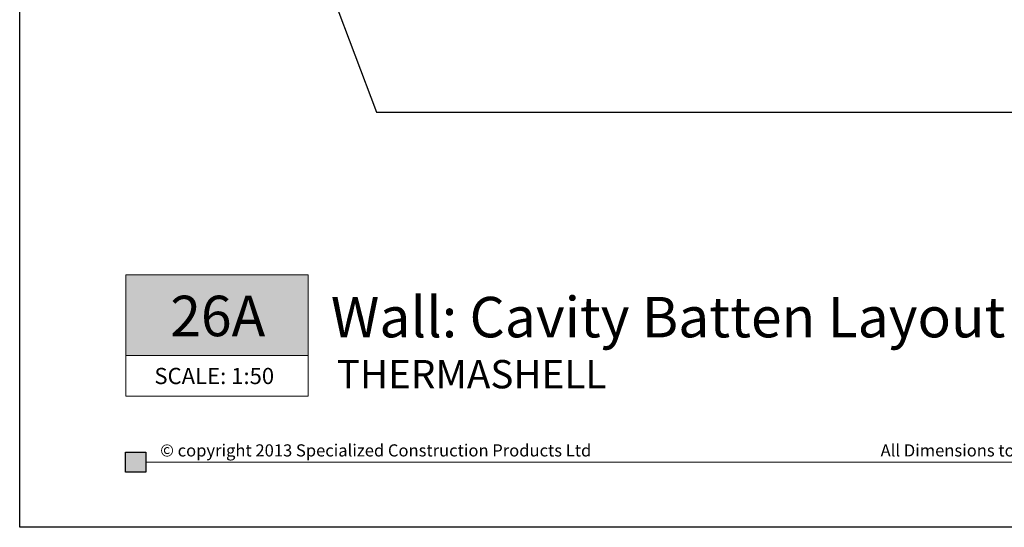
# Model space of a CAD drawing. Extents: x 41745 to 51074, y -17424 to -3923.
# Drawn here: x 41745 to 47824, y -17424 to -14289 of the extents above; entities that cross this region are included whole.
import ezdxf

# ---------------------------------------------------------------- set-up
doc = ezdxf.new("R2010")
doc.units = 0
doc.header["$MEASUREMENT"] = 0
for name, color, linetype in [('Specialized_Lines', 7, 'Continuous'), ('Specialized_Text', 7, 'Continuous'), ('Viewport', 7, 'Continuous')]:
    doc.layers.add(name, color=color, linetype=linetype)
doc.styles.add('GENERATED_STYLE_2', font='ARIALUNI.TTF')
doc.styles.get("Standard").update_dxf_attribs({"font": 'txt', "bigfont": 'BIGFONT.SHX'})
doc.dimstyles.new('GENERATED_STYLE__1', dxfattribs={"dimtxt": 0.18, "dimasz": 228, "dimexe": 0.18, "dimexo": 0.0625, "dimgap": 0.09, "dimtad": 0, "dimtih": 1, "dimtoh": 1, "dimdec": 4, "dimzin": 0, "dimdsep": 46, "dimcen": 0.09, "dimadec": 0, "dimazin": 0, "dimtfac": 1, "dimtdec": 4, "dimtmove": 0, "dimatfit": 3, "dimldrblk": 'ARROWHEAD_5', "dimfxl": 0, "dimtolj": 1, "dimtzin": 0, "dimarcsym": 0})

# ---------------------------------------------------------------- blocks, each defined once
blk = doc.blocks.new('ARROWHEAD_5')
at = {"color": 0, "linetype": 'Continuous', "lineweight": 0}
blk.add_line((0, 0), (-1, 0), dxfattribs=at)
blk.add_solid([(-1, 0.2679), (0, 0), (-1, -0.2679), (-1, 0.2679)], dxfattribs=at)

msp = doc.modelspace()

# ---------------------------------------------------------------- hatches: boundary and pattern name
at = {"lineweight": 5}
h = msp.add_hatch(color=30, dxfattribs=at)
h.dxf.hatch_style = 1
h.paths.add_polyline_path([(43525.2, -16364.3), (43525.2, -15864.3), (42400.2, -15864.3), (42400.2, -16364.3)])
h = msp.add_hatch(color=30)
h.dxf.hatch_style = 1
h.paths.add_polyline_path([(42398.3, -16959.8), (42398.3, -17084.8), (42523.3, -17084.8), (42523.3, -16959.8)])

# ---------------------------------------------------------------- linework, layer by layer
at = {"color": 30}
msp.add_line((42398.3, -16959.8), (42523.3, -16959.8), dxfattribs=at)
at = {"lineweight": 5}
for points in [[(42400.2, -15864.3), (42400.2, -16364.3), (43525.2, -16364.3), (43525.2, -15864.3), (42400.2, -15864.3)], [(42400.2, -16364.3), (42400.2, -16614.3), (43525.2, -16614.3), (43525.2, -16364.3)], [(42523.3, -17022.3), (50552.1, -17022.3)]]:
    msp.add_lwpolyline(points, dxfattribs=at)
at = {"color": 30}
msp.add_lwpolyline([(42398.3, -16959.8), (42523.3, -16959.8), (42523.3, -17084.8), (42398.3, -17084.8)], close=True, dxfattribs=at)
at = {"layer": 'Viewport', "color": 7}
for p, q in [((41745.3, -17424.5), (41745.3, -3923.3)), ((51073.8, -17424.5), (41745.3, -17424.5))]:
    msp.add_line(p, q, dxfattribs=at)

# ---------------------------------------------------------------- texts
at = {"layer": 'Specialized_Lines', "char_height": 250}
for s, width, insert, attachment_point in [('{\\fArial|b1|i0|c0|p34;Wall: Cavity Batten Layout (3D View)}', 7115.819, (43666, -16001.3), 1), ('{\\fArial|b1|i0|c0|p34;26A}', 90.341, (42967.9, -16119.2), 5)]:
    msp.add_mtext_dynamic_manual_height_columns(s, width=width, gutter_width=12.5, heights=[0], dxfattribs=dict(at, insert=insert, attachment_point=attachment_point))
at = {"layer": 'Specialized_Lines', "color": 30, "style": 'GENERATED_STYLE_2'}
for s, width, insert, char_height, attachment_point in [('THERMASHELL', 63.231, (43702.7, -16391.2), 175, 1), ('SCALE: 1:50', 815.363, (42946.4, -16489.9), 100, 5)]:
    msp.add_mtext_dynamic_manual_height_columns(s, width=width, gutter_width=12.5, heights=[0], dxfattribs=dict(at, insert=insert, char_height=char_height, attachment_point=attachment_point))
at = {"layer": 'Specialized_Text', "linetype": 'Continuous', "char_height": 75, "width": 4075.104, "attachment_point": 4, "style": 'GENERATED_STYLE_2'}
for s, insert in [('© copyright 2013 Specialized Construction Products Ltd', (42612.4, -16959.2)), ('All Dimensions to be site checked before construction & installation', (47059.9, -16959.2))]:
    msp.add_mtext(s, dxfattribs=dict(at, insert=insert))

# ---------------------------------------------------------------- leaders
at = {"layer": 'Specialized_Text', "color": 251, "linetype": 'Continuous', "lineweight": 13, "annotation_type": 0, "has_hookline": 1, "hookline_direction": 0, "text_width": 973.1}
msp.add_leader([(43157.5, -12769.4), (43948.8, -14860.6), (48222.4, -14859.9)], dimstyle='GENERATED_STYLE__1', dxfattribs=at)

doc.saveas('drawing.dxf')
